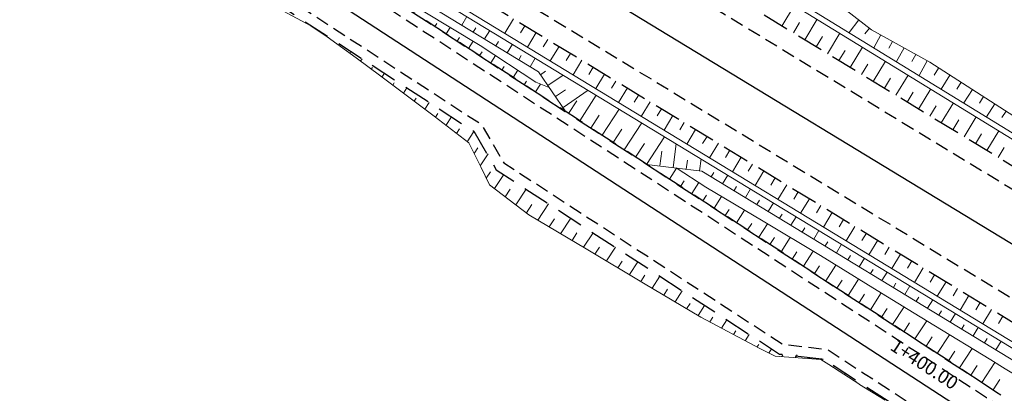
# Model space of a CAD drawing. Units: metres. Extents: x 7581641 to 7588405, y 5644827 to 5663973.
# Drawn here: x 7586431 to 7586505, y 5645934 to 5645962 of the extents above; entities that cross this region are included whole.
import ezdxf

# ---------------------------------------------------------------- set-up
doc = ezdxf.new("R2010")
doc.units = ezdxf.units.M
for name, pattern in [('DASHED', [0.75, 0.5, -0.25]), ('KOU', [1.5, 1, -0.5]), ('Os drogi', [25.4, 12.7, -6.35, 0, -6.35])]:
    doc.linetypes.add(name, pattern=pattern)
for name, color, linetype, lineweight in [('RS krawędź jezdni pobocze', 7, 'KOU', 30), ('RS osie', 7, 'Os drogi', 30), ('RS pobocze', 144, 'DASHED', 30), ('RS skarpy', 7, 'Continuous', 15)]:
    doc.layers.add(name, color=color, linetype=linetype, lineweight=lineweight)
doc.layers.add('S-5_opis_hektometr', color=7, linetype='Continuous')
doc.styles.add('! romans poch 1.8 mm szer 1', font='romans.shx', dxfattribs={"oblique": 15, "height": 1.8})

msp = doc.modelspace()

# ---------------------------------------------------------------- linework, layer by layer
at = {"layer": 'RS krawędź jezdni pobocze', "flags": 128}
for points in [[(7585301.955, 5646639.234), (7585308.039, 5646635.93, 0.097543), (7585331.463, 5646628.605), (7585346.668, 5646628.204, -0.111213), (7585370.683, 5646619.973), (7585383.719, 5646612.536), (7585388.437, 5646609.631), (7585388.437, 5646609.631), (7585388.82, 5646609.42), (7585405.425, 5646599.174), (7585410.583, 5646595.839), (7585411.95, 5646593.169), (7585432.944, 5646579.595), (7585435.94, 5646579.444), (7585440.76, 5646576.327, 0.016605), (7585452.245, 5646569.431), (7585489.903, 5646548.488), (7585506.898, 5646538.118), (7585506.899, 5646538.118), (7585620.54, 5646468.763), (7585647.009, 5646452.627), (7585753.56, 5646387.608), (7585775.103, 5646374.484), (7585776.884, 5646371.642), (7585798.235, 5646358.636), (7585801.577, 5646358.356), (7585822.639, 5646345.524), (7585948.037, 5646269.601, -0.008925), (7585952.816, 5646266.59), (7586006.132, 5646231.65, 0.005699), (7586009.239, 5646229.664), (7586066.267, 5646194.122), (7586078.513, 5646185.606, -0.100904), (7586092.29, 5646172.553), (7586100.895, 5646160.272, 0.103728), (7586116.622, 5646145.537), (7586123.725, 5646141.219, 0.10351), (7586144.002, 5646134.05), (7586158.868, 5646132.052, -0.101011), (7586176.811, 5646125.808), (7586190, 5646118.841), (7586261.519, 5646076.333, 0.002156), (7586262.722, 5646075.626), (7586263.223, 5646075.32), (7586293.431, 5646058.359), (7586319.093, 5646044.194), (7586321.808, 5646042.428), (7586382.642, 5646005.52), (7586382.647, 5646005.517), (7586382.647, 5646005.517), (7586435.547, 5645973.592, -0.008422), (7586440.064, 5645970.761), (7586465.389, 5645954.289), (7586467.086, 5645951.396), (7586488.043, 5645937.765), (7586491.375, 5645937.387), (7586494.229, 5645935.531), (7586501.437, 5645930.843, 0.010169), (7586507.024, 5645927.369), (7586655.158, 5645839.377, -0.007433), (7586667.78, 5645831.623), (7586673.341, 5645828.092), (7586674.73, 5645825.433), (7586695.835, 5645812.032), (7586698.867, 5645811.884), (7586730.086, 5645792.062), (7586764.366, 5645771.248), (7586823.248, 5645734.183), (7586880.217, 5645701.592), (7586900.381, 5645689.502), (7586902.289, 5645686.574), (7586923.606, 5645673.513), (7586927.006, 5645673.189), (7587147.053, 5645538.343), (7587149.816, 5645534.911), (7587171.121, 5645521.857), (7587175.121, 5645521.165), (7587230.548, 5645487.204), (7587261.564, 5645468.028), (7587321.849, 5645433.354), (7587416.71, 5645375.384), (7587475.213, 5645336.723), (7587511.748, 5645313.907), (7587524.093, 5645305.473, -0.089268), (7587536.391, 5645293.988), (7587545.905, 5645281.249, 0.096078), (7587560.699, 5645267.803), (7587566.201, 5645264.459, -0.33031), (7587569.794, 5645255.632)], [(7586138.86, 5646140.158, 0.031195), (7586144.667, 5646139.005), (7586159.534, 5646137.008, -0.101011), (7586179.365, 5646130.106), (7586191.788, 5646121.85), (7586263.308, 5646079.342, 0.006158), (7586266.683, 5646077.392), (7586295.123, 5646061.423), (7586320.895, 5646047.197), (7586323.67, 5646045.391), (7586384.454, 5646008.514), (7586384.455, 5646008.514), (7586437.356, 5645976.588, -0.008422), (7586441.973, 5645973.695), (7586496.19, 5645938.431), (7586503.345, 5645933.777, 0.010169), (7586508.811, 5645930.378), (7586656.946, 5645842.386, -0.007433), (7586669.656, 5645834.578), (7586731.933, 5645795.035), (7586766.206, 5645774.225), (7586825.05, 5645737.185), (7586881.986, 5645704.613), (7586902.196, 5645692.495), (7587232.342, 5645490.21), (7587263.358, 5645471.034), (7587323.675, 5645436.341), (7587418.597, 5645378.331), (7587477.106, 5645339.668), (7587513.602, 5645316.876), (7587526.804, 5645309.674, -0.089268), (7587540.397, 5645296.98), (7587549.911, 5645284.241, 0.096078), (7587563.296, 5645272.076), (7587565.715, 5645270.605, 0.414214), (7587576.707, 5645273.286)]]:
    msp.add_lwpolyline(points, format="xyb", dxfattribs=at)
for points in [[(7587415.612, 5645396.07), (7587395.662, 5645408.196), (7587395.641, 5645408.208), (7586349.602, 5646044.006), (7586349.566, 5646044.03), (7586332.507, 5646054.397), (7586273.598, 5646092.251), (7586155.423, 5646164.081)], [(7586148.261, 5646156.147), (7586268.067, 5646083.327), (7586328.834, 5646048.439), (7586345.93, 5646038.048), (7586345.949, 5646038.038), (7587392.005, 5645402.227), (7587392.015, 5645402.221), (7587411.976, 5645390.088)]]:
    msp.add_lwpolyline(points, dxfattribs=at)
at = {"layer": 'RS osie', "color": 1, "linetype": 'Continuous', "ltscale": 0.5, "flags": 128}
for points in [[(7585115.999, 5646789.716), (7587872.582, 5645114.22, 0.043148), (7588119.579, 5644991.875), (7588279.137, 5644929.316, -0.023592), (7588298.076, 5644920.839), (7588326.703, 5644906.369)], [(7586881.102, 5645703.102), (7586824.149, 5645735.684), (7586765.286, 5645772.737), (7586731.009, 5645793.548), (7586668.718, 5645833.101, 0.007433), (7586656.052, 5645840.881), (7586507.917, 5645928.873, -0.010169), (7586502.391, 5645932.31), (7586441.018, 5645972.228, 0.008422), (7586436.452, 5645975.09), (7586383.548, 5646007.017), (7586322.892, 5646043.817), (7586322.739, 5646043.909), (7586319.994, 5646045.696), (7586294.283, 5646059.888), (7586265.921, 5646075.815, -0.006112), (7586262.534, 5646077.772), (7586178.155, 5646127.911, 0.100601), (7586159.347, 5646134.471), (7586144.293, 5646136.517, -0.103127), (7586125.057, 5646143.335)]]:
    msp.add_lwpolyline(points, format="xyb", dxfattribs=at)
at = {"layer": 'RS pobocze', "ltscale": 4, "flags": 128}
for points in [[(7587416.375, 5645397.361), (7587396.432, 5645409.483), (7587396.411, 5645409.495), (7586350.398, 5646045.278), (7586350.361, 5646045.302), (7586333.249, 5646055.703), (7586274.409, 5646093.513), (7586274.394, 5646093.523), (7586152.751, 5646167.46)], [(7586144.364, 5646156.76), (7586267.304, 5646082.035), (7586328.071, 5646047.148), (7586345.167, 5646036.757), (7587391.217, 5645400.95), (7587391.227, 5645400.944), (7587411.181, 5645388.816)]]:
    msp.add_lwpolyline(points, dxfattribs=at)
for points in [[(7586139.051, 5646140.883, 0.031195), (7586144.767, 5646139.749), (7586159.634, 5646137.751, -0.101101), (7586179.765, 5646130.741), (7586192.188, 5646122.485), (7586263.691, 5646079.987, 0.006158), (7586267.05, 5646078.046), (7586295.485, 5646062.079), (7586321.281, 5646047.841), (7586324.07, 5646046.026), (7586384.842, 5646009.156), (7586384.842, 5646009.156), (7586437.743, 5645977.23, -0.008422), (7586442.381, 5645974.324), (7586496.598, 5645939.06), (7586503.754, 5645934.405, 0.010169), (7586509.194, 5645931.023), (7586657.329, 5645843.031, -0.007433), (7586670.058, 5645835.211), (7586732.328, 5645795.672), (7586766.601, 5645774.863), (7586825.436, 5645737.828), (7586832.266, 5645733.92)], [(7586256.293, 5646078.567), (7586261.136, 5646075.689, 0.002145), (7586262.338, 5646074.981), (7586262.845, 5646074.673), (7586293.069, 5646057.702), (7586318.706, 5646043.551), (7586321.409, 5646041.792), (7586382.254, 5646004.878), (7586382.259, 5646004.875), (7586435.16, 5645972.949, -0.008422), (7586439.655, 5645970.132), (7586464.831, 5645953.757), (7586466.528, 5645950.864), (7586487.782, 5645937.04), (7586491.115, 5645936.662), (7586493.82, 5645934.902), (7586501.028, 5645930.214, 0.010169), (7586506.641, 5645926.724), (7586654.775, 5645838.732, -0.007433), (7586667.378, 5645830.99), (7586672.68, 5645827.623), (7586674.159, 5645824.908), (7586695.601, 5645811.293), (7586698.632, 5645811.145)], [(7586503.169, 5645934.786), (7586442.381, 5645974.324, 0.008422), (7586437.743, 5645977.23)]]:
    msp.add_lwpolyline(points, format="xyb", dxfattribs=at)
at = {"layer": 'RS skarpy'}
for p, q in [((7586487.977, 5645961.656), (7586488.923, 5645963.211)), ((7586463.935, 5645961.722), (7586464.324, 5645962.363)), ((7586452.27, 5645961.927, 212.352), (7586452.249, 5645961.894, 212.339)), ((7586461.919, 5645961.616, 212.456), (7586462.067, 5645961.845, 212.274)), ((7586467.824, 5645962.204), (7586467.159, 5645961.11)), ((7586468.679, 5645961.684), (7586468.346, 5645961.137)), ((7586488.831, 5645961.136), (7586489.303, 5645961.912)), ((7586489.686, 5645960.617), (7586490.627, 5645962.165)), ((7586493.757, 5645962.117), (7586493.019, 5645961.167)), ((7586453.109, 5645961.382, 212.365), (7586453.082, 5645961.34, 212.364)), ((7586462.757, 5645961.071, 212.481), (7586463.074, 5645961.558, 212.093)), ((7586464.79, 5645961.203), (7586464.984, 5645961.524)), ((7586465.644, 5645960.684), (7586466.034, 5645961.325)), ((7586469.533, 5645961.165), (7586468.868, 5645960.071)), ((7586490.541, 5645960.097), (7586491.01, 5645960.87)), ((7586491.395, 5645959.578), (7586492.332, 5645961.119)), ((7586494.546, 5645961.503), (7586494.211, 5645961.072)), ((7586495.402, 5645960.989), (7586494.866, 5645960.033)), ((7586453.912, 5645960.783, 212.401), (7586453.93, 5645960.81, 212.39)), ((7586454.723, 5645960.195, 212.438), (7586454.785, 5645960.291, 212.4)), ((7586463.595, 5645960.526, 212.506), (7586463.763, 5645960.784, 212.3)), ((7586464.433, 5645959.98, 212.531), (7586464.789, 5645960.528, 212.096)), ((7586466.499, 5645960.165), (7586466.694, 5645960.485)), ((7586467.354, 5645959.646), (7586467.743, 5645960.287)), ((7586470.388, 5645960.646), (7586470.055, 5645960.099)), ((7586471.242, 5645960.126), (7586470.577, 5645959.033)), ((7586496.274, 5645960.5), (7586495.997, 5645960.005)), ((7586455.534, 5645959.608, 212.476), (7586455.579, 5645959.677, 212.448)), ((7586465.272, 5645959.435, 212.556), (7586465.455, 5645959.716, 212.333)), ((7586466.11, 5645958.89, 212.582), (7586466.47, 5645959.443, 212.142)), ((7586468.208, 5645959.126), (7586468.403, 5645959.447)), ((7586472.097, 5645959.607), (7586471.764, 5645959.06)), ((7586492.25, 5645959.059), (7586492.717, 5645959.827)), ((7586493.104, 5645958.539), (7586494.036, 5645960.073)), ((7586497.147, 5645960.011), (7586496.572, 5645958.986)), ((7586498.019, 5645959.522), (7586497.722, 5645958.993)), ((7586456.341, 5645959.015, 212.517), (7586456.462, 5645959.201, 212.443)), ((7586469.063, 5645958.607), (7586469.452, 5645959.248)), ((7586472.951, 5645959.087), (7586472.287, 5645957.994)), ((7586493.959, 5645958.02), (7586494.424, 5645958.785)), ((7586494.813, 5645957.5), (7586495.741, 5645959.027)), ((7586498.891, 5645959.033), (7586498.278, 5645957.939)), ((7586457.143, 5645958.414, 212.565), (7586457.222, 5645958.535, 212.517)), ((7586457.945, 5645957.814, 212.612), (7586458.138, 5645958.11, 212.494)), ((7586466.948, 5645958.345, 212.607), (7586467.125, 5645958.616, 212.391)), ((7586467.787, 5645957.8, 212.632), (7586468.134, 5645958.334, 212.207)), ((7586469.84, 5645958.006), (7586470.229, 5645958.273)), ((7586470.406, 5645957.182), (7586471.555, 5645957.971)), ((7586473.806, 5645958.568), (7586473.474, 5645958.022)), ((7586474.66, 5645958.049), (7586473.996, 5645956.956)), ((7586496.522, 5645956.462), (7586497.446, 5645957.981)), ((7586499.741, 5645958.507), (7586499.406, 5645957.98)), ((7586500.585, 5645957.971), (7586499.924, 5645956.929)), ((7586458.748, 5645957.213, 212.659), (7586458.862, 5645957.389, 212.589)), ((7586468.625, 5645957.254, 212.657), (7586468.795, 5645957.517, 212.449)), ((7586469.463, 5645956.709, 212.683), (7586469.845, 5645957.296, 212.387)), ((7586475.515, 5645957.529), (7586475.183, 5645956.983)), ((7586495.668, 5645956.981), (7586496.131, 5645957.742)), ((7586501.429, 5645957.435), (7586501.103, 5645956.92)), ((7586459.55, 5645956.612, 212.706), (7586459.815, 5645957.02, 212.544)), ((7586470.972, 5645956.357), (7586471.732, 5645956.879)), ((7586471.538, 5645955.533), (7586473.43, 5645956.832)), ((7586472.788, 5645954.546), (7586474.036, 5645956.464)), ((7586476.369, 5645957.01), (7586475.705, 5645955.917)), ((7586477.224, 5645956.49), (7586476.892, 5645955.944)), ((7586497.377, 5645955.942), (7586497.837, 5645956.7)), ((7586498.231, 5645955.423), (7586499.15, 5645956.935)), ((7586502.273, 5645956.898), (7586501.629, 5645955.883)), ((7586460.352, 5645956.011, 212.754), (7586460.503, 5645956.243, 212.662)), ((7586461.154, 5645955.411, 212.801), (7586461.492, 5645955.929, 212.595)), ((7586471.95, 5645955.092), (7586472.565, 5645956.037)), ((7586478.078, 5645955.971), (7586477.415, 5645954.879)), ((7586499.94, 5645954.384), (7586500.855, 5645955.889)), ((7586503.118, 5645956.362), (7586502.799, 5645955.861)), ((7586503.959, 5645955.821), (7586503.326, 5645954.841)), ((7586461.956, 5645954.809, 212.849), (7586462.143, 5645955.096, 212.734)), ((7586473.627, 5645954.001), (7586474.259, 5645954.973)), ((7586474.465, 5645953.456), (7586475.746, 5645955.425)), ((7586478.933, 5645955.452), (7586478.601, 5645954.906)), ((7586499.086, 5645954.903), (7586499.544, 5645955.658)), ((7586504.799, 5645955.279), (7586504.489, 5645954.799)), ((7586462.751, 5645954.198, 212.9), (7586463.168, 5645954.839, 212.645)), ((7586476.141, 5645952.365), (7586477.456, 5645954.386)), ((7586479.787, 5645954.932), (7586479.124, 5645953.841)), ((7586480.642, 5645954.413), (7586480.31, 5645953.867)), ((7586500.795, 5645953.865), (7586501.251, 5645954.615)), ((7586501.649, 5645953.345), (7586502.56, 5645954.843)), ((7586463.547, 5645953.588, 212.951), (7586463.777, 5645953.941, 212.811)), ((7586464.343, 5645952.977, 213.002), (7586464.845, 5645953.748, 212.696)), ((7586475.303, 5645952.911), (7586475.952, 5645953.908)), ((7586481.496, 5645953.893), (7586480.833, 5645952.802)), ((7586502.504, 5645952.826), (7586502.958, 5645953.573)), ((7586503.358, 5645952.306), (7586504.264, 5645953.797)), ((7586476.98, 5645951.82), (7586477.645, 5645952.843)), ((7586477.818, 5645951.275), (7586479.166, 5645953.347)), ((7586479.803, 5645951.033), (7586480.022, 5645952.827)), ((7586482.351, 5645953.374), (7586482.019, 5645952.828)), ((7586483.206, 5645952.855), (7586482.542, 5645951.764)), ((7586464.857, 5645952.096, 213.061), (7586465.131, 5645952.516, 212.893)), ((7586465.317, 5645951.162, 213.12), (7586465.91, 5645952.074, 212.758)), ((7586478.811, 5645951.154), (7586478.948, 5645952.275)), ((7586484.06, 5645952.335), (7586483.729, 5645951.79)), ((7586504.213, 5645951.787), (7586504.665, 5645952.53)), ((7586480.796, 5645950.911), (7586480.878, 5645951.584)), ((7586481.789, 5645950.79), (7586481.898, 5645951.687)), ((7586484.915, 5645951.816), (7586484.252, 5645950.725)), ((7586485.769, 5645951.296), (7586485.438, 5645950.751)), ((7586465.777, 5645950.229, 213.18), (7586466.096, 5645950.72, 212.985)), ((7586480.057, 5645950.989, 213.006), (7586479.523, 5645950.166, 212.985)), ((7586482.668, 5645950.342), (7586482.863, 5645950.662)), ((7586486.624, 5645950.777), (7586485.961, 5645949.687)), ((7586466.4, 5645949.453, 213.235), (7586467.083, 5645950.503, 212.818)), ((7586480.361, 5645949.621, 213.01), (7586480.63, 5645950.035, 212.89)), ((7586481.199, 5645949.076, 213.036), (7586481.742, 5645949.91, 212.533)), ((7586483.522, 5645949.823), (7586483.912, 5645950.464)), ((7586487.478, 5645950.258), (7586487.147, 5645949.713)), ((7586467.198, 5645948.845, 213.285), (7586467.56, 5645949.402, 213.064)), ((7586467.996, 5645948.238, 213.335), (7586468.76, 5645949.413, 212.868)), ((7586484.377, 5645949.304), (7586484.572, 5645949.624)), ((7586485.232, 5645948.784), (7586485.621, 5645949.425)), ((7586488.333, 5645949.738), (7586487.67, 5645948.648)), ((7586489.187, 5645949.219), (7586488.856, 5645948.674)), ((7586469.638, 5645947.095, 213.406), (7586470.436, 5645948.322, 212.918)), ((7586482.037, 5645948.53, 213.061), (7586482.314, 5645948.956, 212.723)), ((7586482.876, 5645947.985, 213.086), (7586483.449, 5645948.867, 212.385)), ((7586486.086, 5645948.265), (7586486.281, 5645948.586)), ((7586486.941, 5645947.746), (7586487.33, 5645948.387)), ((7586490.042, 5645948.699), (7586489.38, 5645947.61)), ((7586468.793, 5645947.63, 213.385), (7586469.196, 5645948.249, 213.139)), ((7586483.714, 5645947.44, 213.111), (7586484.011, 5645947.897, 212.748)), ((7586484.552, 5645946.895, 213.137), (7586485.167, 5645947.841, 212.384)), ((7586490.896, 5645948.18), (7586490.565, 5645947.635)), ((7586491.751, 5645947.661), (7586491.089, 5645946.572)), ((7586470.498, 5645946.583, 213.418), (7586470.886, 5645947.18, 213.181)), ((7586471.358, 5645946.071, 213.43), (7586472.113, 5645947.232, 212.969)), ((7586485.391, 5645946.35, 213.162), (7586485.708, 5645946.838, 212.773)), ((7586486.229, 5645945.804, 213.187), (7586486.885, 5645946.814, 212.384)), ((7586487.796, 5645947.227), (7586487.99, 5645947.547)), ((7586488.65, 5645946.707), (7586489.04, 5645947.348)), ((7586492.605, 5645947.141), (7586492.274, 5645946.597)), ((7586472.218, 5645945.559, 213.442), (7586472.585, 5645946.123, 213.218)), ((7586473.078, 5645945.047, 213.454), (7586473.789, 5645946.141, 213.019)), ((7586489.505, 5645946.188), (7586489.7, 5645946.509)), ((7586490.36, 5645945.669), (7586490.749, 5645946.31)), ((7586493.46, 5645946.622), (7586492.798, 5645945.533)), ((7586494.314, 5645946.102), (7586493.984, 5645945.558)), ((7586487.067, 5645945.259, 213.212), (7586487.406, 5645945.78, 212.798)), ((7586487.905, 5645944.714, 213.237), (7586488.603, 5645945.787, 212.384)), ((7586491.214, 5645945.15), (7586491.409, 5645945.47)), ((7586495.169, 5645945.583), (7586494.508, 5645944.495)), ((7586473.938, 5645944.535, 213.466), (7586474.283, 5645945.066, 213.255)), ((7586474.798, 5645944.023, 213.478), (7586475.466, 5645945.051, 213.07)), ((7586488.744, 5645944.169, 213.263), (7586489.103, 5645944.721, 212.823)), ((7586489.582, 5645943.623, 213.288), (7586490.321, 5645944.76, 212.384)), ((7586492.069, 5645944.631), (7586492.458, 5645945.272)), ((7586496.024, 5645945.064), (7586495.693, 5645944.52)), ((7586475.657, 5645943.511, 213.49), (7586475.981, 5645944.008, 213.293)), ((7586476.517, 5645942.999, 213.502), (7586477.143, 5645943.96, 213.12)), ((7586492.924, 5645944.111), (7586493.118, 5645944.432)), ((7586493.778, 5645943.592), (7586494.168, 5645944.233)), ((7586496.878, 5645944.544), (7586496.217, 5645943.456)), ((7586497.733, 5645944.025), (7586497.402, 5645943.481)), ((7586490.42, 5645943.078, 213.313), (7586490.799, 5645943.66, 212.85)), ((7586491.259, 5645942.533, 213.338), (7586492.029, 5645943.718, 212.396)), ((7586494.633, 5645943.073), (7586494.828, 5645943.393)), ((7586495.487, 5645942.554), (7586495.877, 5645943.195)), ((7586498.587, 5645943.505), (7586497.926, 5645942.418)), ((7586477.377, 5645942.487, 213.514), (7586477.679, 5645942.951, 213.33)), ((7586478.237, 5645941.975, 213.527), (7586478.819, 5645942.87, 213.171)), ((7586492.097, 5645941.988, 213.364), (7586492.489, 5645942.59, 212.884)), ((7586492.935, 5645941.442, 213.389), (7586493.732, 5645942.668, 212.414)), ((7586499.442, 5645942.986), (7586499.111, 5645942.442)), ((7586500.296, 5645942.467), (7586499.635, 5645941.379)), ((7586479.097, 5645941.463, 213.539), (7586479.377, 5645941.894, 213.367)), ((7586479.957, 5645940.951, 213.551), (7586480.496, 5645941.779, 213.221)), ((7586496.342, 5645942.035), (7586496.537, 5645942.355)), ((7586497.197, 5645941.515), (7586497.586, 5645942.156)), ((7586501.151, 5645941.947), (7586500.82, 5645941.404)), ((7586493.773, 5645940.897, 213.414), (7586494.179, 5645941.52, 212.918)), ((7586494.612, 5645940.352, 213.439), (7586495.436, 5645941.62, 212.431)), ((7586498.051, 5645940.996), (7586498.246, 5645941.317)), ((7586498.906, 5645940.477), (7586499.295, 5645941.118)), ((7586502.005, 5645941.428), (7586501.345, 5645940.341)), ((7586502.86, 5645940.908), (7586502.53, 5645940.365)), ((7586480.817, 5645940.439, 213.563), (7586481.075, 5645940.836, 213.404)), ((7586481.677, 5645939.927, 213.575), (7586482.172, 5645940.689, 213.272)), ((7586495.45, 5645939.807, 213.464), (7586495.87, 5645940.452, 212.951)), ((7586496.288, 5645939.261, 213.49), (7586497.143, 5645940.575, 212.445)), ((7586499.761, 5645939.958), (7586499.955, 5645940.278)), ((7586503.714, 5645940.389), (7586503.054, 5645939.303)), ((7586482.556, 5645939.445, 213.575), (7586482.783, 5645939.794, 213.436)), ((7586483.441, 5645938.972, 213.571), (7586483.849, 5645939.598, 213.322)), ((7586497.965, 5645938.171, 213.54), (7586498.849, 5645939.531, 212.459)), ((7586500.615, 5645939.439), (7586501.005, 5645940.079)), ((7586504.569, 5645939.87), (7586504.239, 5645939.327)), ((7586484.327, 5645938.499, 213.568), (7586484.507, 5645938.776, 213.457)), ((7586497.126, 5645938.716, 213.515), (7586497.561, 5645939.385, 212.983)), ((7586501.47, 5645938.919), (7586501.665, 5645939.24)), ((7586502.325, 5645938.4), (7586502.714, 5645939.041)), ((7586485.212, 5645938.026, 213.564), (7586485.525, 5645938.508, 213.372)), ((7586498.803, 5645937.626, 213.565), (7586499.253, 5645938.317, 213.015)), ((7586499.641, 5645937.081, 213.591), (7586500.556, 5645938.487, 212.472)), ((7586503.179, 5645937.881), (7586503.374, 5645938.201)), ((7586504.034, 5645937.362), (7586504.423, 5645938.003)), ((7586486.097, 5645937.553, 213.56), (7586486.231, 5645937.758, 213.479)), ((7586487.003, 5645937.112, 213.544), (7586487.202, 5645937.417, 213.423)), ((7586500.48, 5645936.535, 213.616), (7586500.944, 5645937.25, 213.048)), ((7586501.318, 5645935.99, 213.641), (7586502.262, 5645937.442, 212.486)), ((7586487.966, 5645936.853, 213.534), (7586488.041, 5645936.967, 213.488)), ((7586488.984, 5645936.777, 213.532), (7586489.109, 5645936.969, 213.456)), ((7586490.002, 5645936.702, 213.531), (7586490.053, 5645936.779, 213.5)), ((7586490.997, 5645936.566, 213.533), (7586491.076, 5645936.687, 213.485)), ((7586491.837, 5645936.024, 213.557), (7586491.876, 5645936.083, 213.534)), ((7586502.156, 5645935.445, 213.666), (7586502.636, 5645936.182, 213.08)), ((7586502.994, 5645934.9, 213.691), (7586503.969, 5645936.398, 212.5)), ((7586492.678, 5645935.481, 213.581), (7586492.753, 5645935.597, 213.535)), ((7586493.518, 5645934.939, 213.605), (7586493.554, 5645934.995, 213.583)), ((7586503.833, 5645934.355, 213.717), (7586504.327, 5645935.116, 213.112)), ((7586494.364, 5645934.406, 213.625), (7586494.429, 5645934.506, 213.586))]:
    msp.add_line(p, q, dxfattribs=at)
for points in [[(7586144.544, 5646154.714), (7586145.88, 5646154.005), (7586146.636, 5646153.474), (7586152.835, 5646149.791), (7586157.12, 5646147.214), (7586212.715, 5646113.536), (7586216.991, 5646110.946), (7586266.576, 5646080.874), (7586266.592, 5646080.864), (7586266.655, 5646080.828), (7586266.672, 5646080.818), (7586324.715, 5646047.513), (7586327.352, 5646046), (7586327.368, 5646045.991), (7586327.389, 5646045.978), (7586329.028, 5646044.983), (7586341.854, 5646037.205), (7586344.511, 5646035.594), (7586344.511, 5646035.594), (7586367.505, 5646021.648), (7586369.078, 5646020.695), (7586623.9, 5645865.886)], [(7586316.63, 5646051.691), (7586324.507, 5646047.171), (7586324.507, 5646047.171), (7586327.144, 5646045.658), (7586327.16, 5646045.649), (7586327.182, 5646045.636), (7586328.821, 5646044.642), (7586341.646, 5646036.863), (7586344.303, 5646035.252), (7586344.303, 5646035.252), (7586367.297, 5646021.306), (7586368.87, 5646020.354), (7586623.692, 5645865.545), (7586627.957, 5645862.936), (7586664.405, 5645840.255), (7586798.143, 5645757.869), (7586802.403, 5645755.252), (7586818.683, 5645745.361)], [(7586448.348, 5645989.289), (7586461.174, 5645981.502), (7586464.765, 5645979.506), (7586473.4, 5645974.459), (7586477.702, 5645971.912), (7586483.126, 5645971.208), (7586487.091, 5645968.106), (7586490.731, 5645964.467), (7586494.705, 5645961.38), (7586499.07, 5645958.933), (7586503.291, 5645956.252), (7586511.697, 5645950.829), (7586515.921, 5645948.152), (7586520.146, 5645945.476), (7586524.393, 5645942.837), (7586528.641, 5645940.199), (7586532.904, 5645937.587), (7586537.206, 5645935.038), (7586537.887, 5645934.642)], [(7586422.371, 5645986.77), (7586430.885, 5645981.525), (7586435.172, 5645978.952), (7586443.78, 5645973.861), (7586448.069, 5645971.29), (7586452.363, 5645968.729), (7586453.658, 5645967.966), (7586469.689, 5645958.227), (7586471.754, 5645955.219)], [(7586495.716, 5645933.567), (7586493.8, 5645934.757), (7586493.747, 5645934.791), (7586491.493, 5645936.246), (7586490.887, 5645936.637), (7586487.473, 5645936.889), (7586486.307, 5645937.442), (7586481.88, 5645939.806), (7586477.58, 5645942.366), (7586473.281, 5645944.926), (7586468.982, 5645947.486), (7586466.013, 5645949.748), (7586465.356, 5645951.082), (7586464.471, 5645952.879), (7586461.862, 5645954.881), (7586457.851, 5645957.884), (7586456.013, 5645959.261), (7586453.817, 5645960.852), (7586452.597, 5645961.662), (7586449.47, 5645963.34)], [(7586477.818, 5645951.275), (7586481.965, 5645950.769), (7586531.874, 5645920.449), (7586533.49, 5645919.298), (7586541.258, 5645912.824), (7586545.492, 5645910.165)]]:
    msp.add_lwpolyline(points, dxfattribs=at)
at = {"layer": 'RS skarpy', "flags": 128}
for points in [[(7586442.301, 5645991.616), (7586472.633, 5645973.198), (7586476.899, 5645970.59), (7586538.357, 5645932.875)], [(7586444.314, 5645990.862), (7586472.841, 5645973.54), (7586477.107, 5645970.932), (7586537.487, 5645933.878)]]:
    msp.add_lwpolyline(points, dxfattribs=at)
at = {"layer": 'RS skarpy'}
for points, elevation in [([(7586426.929, 5645983.85), (7586431.19, 5645981.234), (7586435.486, 5645978.675), (7586437.794, 5645977.314), (7586439.817, 5645976.102), (7586440.142, 5645975.904), (7586442.466, 5645974.454), (7586444.097, 5645973.419), (7586448.309, 5645970.725), (7586452.529, 5645968.043), (7586455.521, 5645966.157), (7586456.762, 5645965.381), (7586459.073, 5645963.967), (7586461.037, 5645962.782), (7586465.325, 5645960.206), (7586469.486, 5645957.432), (7586470.497, 5645957.05)], 210.559), ([(7586480.032, 5645951.005), (7586482.268, 5645949.573), (7586486.563, 5645947.006), (7586490.858, 5645944.44), (7586495.116, 5645941.816), (7586497.459, 5645940.382), (7586499.382, 5645939.205), (7586503.649, 5645936.594), (7586504.742, 5645935.925), (7586507.457, 5645934.294), (7586507.846, 5645934.064)], 213.013)]:
    msp.add_lwpolyline(points, dxfattribs=dict(at, elevation=elevation))

# ---------------------------------------------------------------- texts
at = {"layer": 'S-5_opis_hektometr', "color": 7, "linetype": 'Continuous', "lineweight": -3, "insert": (7586498.234, 5645935.594), "char_height": 1, "attachment_point": 8, "rotation": 326.95918, "style": '! romans poch 1.8 mm szer 1'}
msp.add_mtext('1+400.00', dxfattribs=at)

doc.saveas('drawing.dxf')
